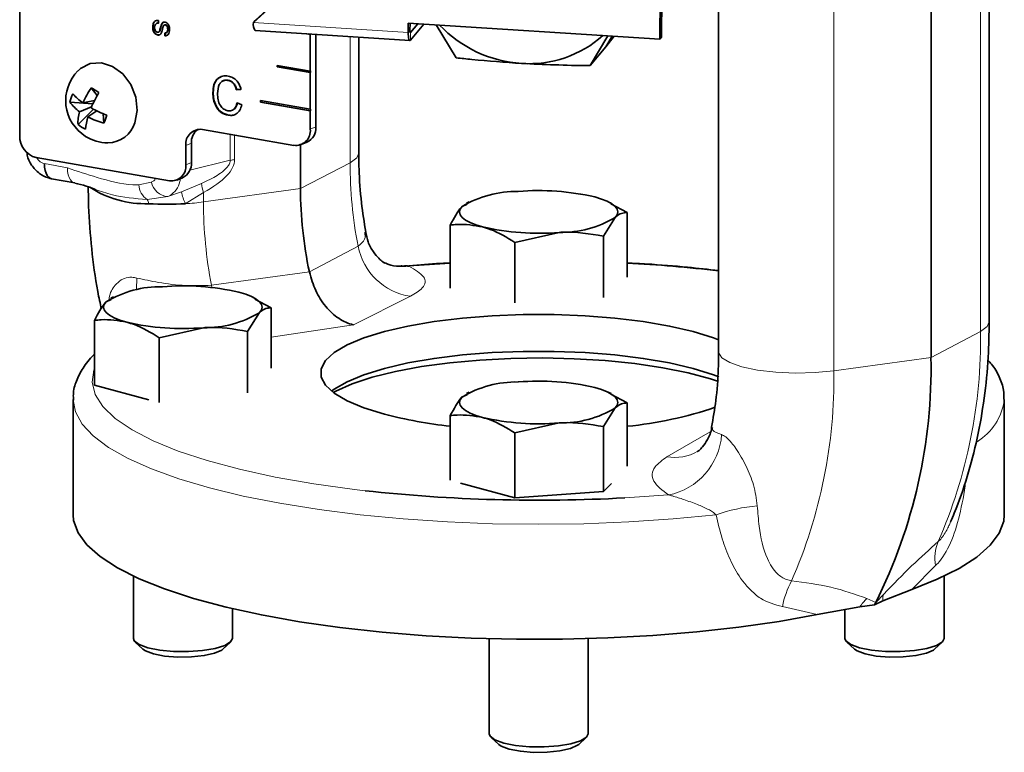
# Model space of a CAD drawing. Units: inches. Extents: x 0.5 to 33.5, y 0.5 to 21.
# Drawn here: x 28.5 to 30, y 12.2 to 13.3 of the extents above; entities that cross this region are included whole.
import ezdxf

# ---------------------------------------------------------------- set-up
doc = ezdxf.new("R2010")
doc.units = ezdxf.units.IN
doc.header["$MEASUREMENT"] = 0

msp = doc.modelspace()

# ---------------------------------------------------------------- linework, layer by layer
at = {"color": 8, "linetype": 'Continuous', "lineweight": 18}
for p, q in [((29.9759, 14.1481), (29.9759, 12.861)), ((29.7557, 14.0935), (29.7557, 12.802)), ((29.1162, 13.3103), (28.8837, 13.3253)), ((29.1162, 13.3103), (29.1188, 13.3134)), ((29.0289, 13.3042), (29.0289, 13.1147)), ((29.1197, 13.3104), (29.1192, 13.3105)), ((29.1196, 13.299), (29.1197, 13.3104)), ((28.9691, 13.165), (28.9774, 13.1684)), ((28.8489, 13.1183), (28.8489, 13.1574)), ((28.8553, 13.1563), (28.8553, 13.1194)), ((28.7905, 13.144), (28.7822, 13.1406)), ((28.5699, 13.1133), (28.6044, 13.1068)), ((28.7822, 13.1117), (28.7905, 13.1151)), ((28.7883, 13.1036), (28.8489, 13.1183)), ((28.9544, 13.0757), (29.0289, 13.1147)), ((28.7116, 13.0816), (28.7303, 13.0854)), ((28.7755, 13.0709), (28.8058, 13.0837)), ((28.8087, 13.0557), (28.9544, 13.0757)), ((28.7551, 13.0637), (28.7241, 13.0593)), ((28.7551, 13.0637), (28.7755, 13.0709)), ((28.8087, 13.07), (28.7814, 13.053)), ((28.8087, 13.07), (28.8087, 13.0557)), ((28.9678, 12.9505), (29.0409, 12.9895)), ((29.1173, 12.9592), (29.1794, 12.9634)), ((28.8206, 12.9305), (28.9678, 12.9505)), ((28.8206, 12.9305), (28.8211, 12.9272)), ((29.1195, 12.9139), (29.0339, 12.8711)), ((29.0339, 12.8711), (28.9105, 12.8523)), ((29.9015, 12.8219), (29.9759, 12.861)), ((29.7557, 12.802), (29.9015, 12.8219)), ((29.5049, 12.6727), (29.5698, 12.7101)), ((29.5071, 12.6153), (29.4414, 12.6109)), ((29.9081, 12.509), (29.8726, 12.4734)), ((29.8052, 12.4596), (29.8185, 12.4536)), ((29.8185, 12.4536), (29.8305, 12.4663)), ((29.7307, 12.4354), (29.6783, 12.4474))]:
    msp.add_line(p, q, dxfattribs=at)
at = {"color": 7, "linetype": 'Continuous', "lineweight": 35}
for p, q in [((29.9889, 12.8755), (29.9889, 14.1511)), ((29.9015, 14.1145), (29.9015, 12.8219)), ((28.5326, 13.8148), (28.5326, 13.1551)), ((29.5825, 13.7957), (29.5825, 12.8304)), ((28.8837, 13.3253), (29.1029, 13.5262)), ((28.8863, 13.3284), (29.1055, 13.5294)), ((29.4978, 13.5041), (29.4967, 13.3034)), ((29.4953, 13.501), (29.4942, 13.3003)), ((28.7413, 13.3287), (28.7413, 13.3247)), ((28.8863, 13.3284), (28.8837, 13.3253)), ((28.7329, 13.3185), (28.7324, 13.3183)), ((28.7389, 13.3245), (28.7383, 13.3243)), ((28.741, 13.3109), (28.7416, 13.3111)), ((28.7434, 13.3134), (28.7429, 13.3132)), ((28.7462, 13.3228), (28.7456, 13.3226)), ((28.7504, 13.322), (28.7497, 13.3217)), ((28.7517, 13.3221), (28.7512, 13.3219)), ((28.7554, 13.3154), (28.7549, 13.3152)), ((28.8862, 13.3134), (29.1187, 13.2984)), ((29.1163, 13.3247), (29.1162, 13.3103)), ((29.4942, 13.3003), (29.1163, 13.3247)), ((29.1189, 13.3245), (29.1188, 13.3134)), ((29.1196, 13.299), (29.1395, 13.3232)), ((29.1197, 13.3104), (29.1306, 13.3237)), ((29.1881, 13.2724), (29.158, 13.322)), ((28.7402, 13.3069), (28.7397, 13.3067)), ((28.7505, 13.3056), (28.7505, 13.3096)), ((28.751, 13.3058), (28.7505, 13.3056)), ((28.751, 13.3058), (28.751, 13.3098)), ((28.9634, 13.3084), (28.9691, 13.3074)), ((28.9661, 13.3082), (28.9696, 13.3076)), ((28.9696, 13.3076), (28.9691, 13.3074)), ((28.9691, 13.2524), (28.9691, 13.3074)), ((28.9696, 13.3076), (28.9696, 13.308)), ((28.9774, 13.1684), (28.9774, 13.3075)), ((29.0419, 13.1292), (29.0419, 13.3033)), ((29.4163, 13.3053), (29.3894, 13.2606)), ((29.4129, 13.2891), (29.4225, 13.3049)), ((29.4129, 13.2891), (29.4257, 13.3047)), ((29.4967, 13.3034), (29.4942, 13.3003)), ((29.4129, 13.2891), (29.3894, 13.2606)), ((28.9691, 13.2524), (28.9192, 13.261)), ((28.9192, 13.261), (28.9192, 13.2587)), ((28.9197, 13.259), (28.9192, 13.2587)), ((28.9192, 13.2587), (28.9691, 13.2501)), ((28.9197, 13.2609), (28.9197, 13.259)), ((28.9197, 13.259), (28.9696, 13.2503)), ((28.9696, 13.2526), (28.9691, 13.2524)), ((28.9696, 13.2503), (28.9696, 13.2526)), ((28.8459, 13.2386), (28.8454, 13.2384)), ((28.9696, 13.2503), (28.9691, 13.2501)), ((28.9691, 13.195), (28.9691, 13.2501)), ((28.6402, 13.2272), (28.649, 13.2157)), ((28.865, 13.2249), (28.858, 13.2244)), ((28.8585, 13.2246), (28.858, 13.2244)), ((28.8655, 13.2252), (28.8585, 13.2246)), ((28.6274, 13.2048), (28.645, 13.208)), ((28.8233, 13.2202), (28.8228, 13.22)), ((28.8944, 13.208), (28.8944, 13.2057)), ((28.9691, 13.195), (28.8944, 13.208)), ((28.895, 13.2079), (28.895, 13.2059)), ((28.6081, 13.2059), (28.6427, 13.2034)), ((28.6202, 13.172), (28.6435, 13.1951)), ((28.6406, 13.1985), (28.6226, 13.1913)), ((28.8592, 13.2048), (28.8663, 13.2017)), ((28.895, 13.2059), (28.8944, 13.2057)), ((28.8944, 13.2057), (28.9691, 13.1927)), ((28.895, 13.2059), (28.9696, 13.1929)), ((28.9696, 13.1952), (28.9691, 13.195)), ((28.9696, 13.1929), (28.9691, 13.1927)), ((28.9696, 13.1929), (28.9696, 13.1952)), ((28.6351, 13.1835), (28.6485, 13.1927)), ((28.6592, 13.1741), (28.6582, 13.1884)), ((28.8464, 13.1863), (28.8459, 13.1861)), ((28.9691, 13.165), (28.9691, 13.1927)), ((28.807, 13.1647), (28.9444, 13.1408)), ((28.7822, 13.1117), (28.7822, 13.1406)), ((28.7905, 13.1151), (28.7905, 13.144)), ((28.9544, 13.1415), (28.9544, 13.0757)), ((28.9556, 13.142), (28.9639, 13.1454)), ((28.5574, 13.1224), (28.7574, 13.0875)), ((28.5806, 13.0907), (28.6152, 13.0843)), ((28.7687, 13.0887), (28.777, 13.0921)), ((29.2048, 13.0522), (29.1972, 13.049)), ((29.2079, 13.0561), (29.2038, 13.0541)), ((29.4209, 13.054), (29.4165, 13.0561)), ((29.445, 13.04), (29.4204, 13.053)), ((29.4094, 13.0044), (29.4272, 13.0325)), ((29.445, 12.9428), (29.445, 13.04)), ((29.1794, 12.9261), (29.1794, 13.0209)), ((29.2766, 12.9949), (29.343, 13.0099)), ((29.4094, 12.9119), (29.4094, 13.0044)), ((29.2766, 12.9039), (29.2766, 12.9949)), ((29.0818, 12.9636), (29.0797, 12.9645)), ((29.1115, 12.9594), (29.1084, 12.9592)), ((28.6733, 12.9129), (28.6693, 12.9109)), ((28.8863, 12.9108), (28.882, 12.9129)), ((28.6702, 12.909), (28.6627, 12.9058)), ((28.9105, 12.8968), (28.8859, 12.9098)), ((28.8749, 12.8612), (28.8927, 12.8893)), ((28.9105, 12.8058), (28.9105, 12.8968)), ((28.6449, 12.7802), (28.6449, 12.8777)), ((28.7421, 12.8517), (28.8085, 12.8667)), ((28.8749, 12.7687), (28.8749, 12.8612)), ((28.7421, 12.7545), (28.7421, 12.8517)), ((28.7267, 12.7583), (28.6449, 12.7802)), ((29.2048, 12.7658), (29.1972, 12.7626)), ((29.2079, 12.7697), (29.2038, 12.7677)), ((29.4209, 12.7676), (29.4165, 12.7697)), ((29.445, 12.7536), (29.4204, 12.7666)), ((28.6128, 12.7586), (28.6128, 12.5855)), ((29.445, 12.6588), (29.445, 12.7536)), ((30.0116, 12.5855), (30.0116, 12.7586)), ((29.1794, 12.6374), (29.1794, 12.7345)), ((29.4094, 12.718), (29.4272, 12.7461)), ((29.2766, 12.7085), (29.343, 12.7235)), ((29.2766, 12.6109), (29.2766, 12.7085)), ((29.4094, 12.6205), (29.4094, 12.718)), ((29.2766, 12.6109), (29.1948, 12.6328)), ((29.4214, 12.6324), (29.4094, 12.6205)), ((29.4094, 12.6205), (29.2766, 12.6109)), ((28.7033, 12.4934), (28.7033, 12.3996)), ((29.9211, 12.3996), (29.9211, 12.4934)), ((29.829, 12.4563), (29.8726, 12.4734)), ((29.8168, 12.4503), (29.829, 12.4563)), ((29.8185, 12.4536), (29.8168, 12.4503)), ((28.8521, 12.3996), (28.8521, 12.4444)), ((29.7307, 12.4354), (29.7945, 12.4471)), ((29.7723, 12.443), (29.7723, 12.3996)), ((29.7945, 12.4471), (29.8168, 12.4503)), ((29.2378, 12.3992), (29.2378, 12.2564)), ((29.3866, 12.2564), (29.3866, 12.3992)), ((28.7062, 12.3941), (28.7176, 12.3836)), ((28.8378, 12.3836), (28.8491, 12.3941)), ((29.7753, 12.3941), (29.7866, 12.3836)), ((29.9069, 12.3836), (29.9182, 12.3941)), ((29.2407, 12.2509), (29.2521, 12.2404)), ((29.3723, 12.2404), (29.3837, 12.2509))]:
    msp.add_line(p, q, dxfattribs=at)
at = {"color": 7, "linetype": 'Continuous', "lineweight": 35, "flags": 128}
for points in [[(29.1188, 13.3134), (29.1188, 13.3127), (29.1189, 13.3119), (29.1189, 13.3113), (29.119, 13.3108), (29.1192, 13.3105), (29.1193, 13.3103), (29.1195, 13.3103), (29.1197, 13.3104)], [(29.1162, 13.3103), (29.1163, 13.3074), (29.1165, 13.3047), (29.1168, 13.3024), (29.1172, 13.3005), (29.1177, 13.2992), (29.1183, 13.2985), (29.1189, 13.2984), (29.1196, 13.299)], [(28.7058, 13.1748), (28.7093, 13.1934), (28.7072, 13.2133), (28.6997, 13.2322), (28.6876, 13.2482), (28.6722, 13.2595), (28.6553, 13.2649), (28.6386, 13.2638), (28.6239, 13.2563), (28.6202, 13.253)], [(28.5806, 13.0907), (28.579, 13.0911), (28.5764, 13.0928), (28.5741, 13.0954), (28.5723, 13.0989), (28.5709, 13.1031), (28.5701, 13.108), (28.5699, 13.1133)], [(29.3964, 13.0633), (29.4067, 13.0601), (29.4153, 13.0567), (29.4222, 13.0529), (29.4272, 13.049), (29.4302, 13.0449), (29.4313, 13.0407), (29.4302, 13.0366), (29.4272, 13.0325)], [(29.228, 13.0182), (29.2178, 13.0213), (29.2091, 13.0248), (29.2022, 13.0285), (29.1972, 13.0325), (29.1942, 13.0366), (29.1932, 13.0407), (29.1942, 13.0449), (29.1972, 13.049)], [(28.8619, 12.9201), (28.8721, 12.9169), (28.8808, 12.9135), (28.8877, 12.9097), (28.8927, 12.9058), (28.8957, 12.9017), (28.8967, 12.8975), (28.8957, 12.8934), (28.8927, 12.8893)], [(28.6935, 12.875), (28.6832, 12.8781), (28.6746, 12.8816), (28.6677, 12.8853), (28.6627, 12.8893), (28.6597, 12.8934), (28.6586, 12.8975), (28.6597, 12.9017), (28.6627, 12.9058)], [(29.0804, 12.7367), (29.0497, 12.7461), (29.0244, 12.7567), (29.005, 12.7681), (28.9918, 12.7801), (28.9852, 12.7925), (28.9852, 12.805), (28.9918, 12.8174), (29.005, 12.8295), (29.0244, 12.8409), (29.0497, 12.8514), (29.0804, 12.8609), (29.1157, 12.8691), (29.1551, 12.8759), (29.1976, 12.8811), (29.2425, 12.8846), (29.2888, 12.8864), (29.3356, 12.8864), (29.3819, 12.8846), (29.4268, 12.8811), (29.4693, 12.8759), (29.5087, 12.8691), (29.544, 12.8609), (29.5747, 12.8514), (29.5825, 12.8485)], [(29.0011, 12.7711), (29.005, 12.7741), (29.0244, 12.7855), (29.0497, 12.796), (29.0804, 12.8055), (29.1157, 12.8137), (29.1551, 12.8205), (29.1976, 12.8257), (29.2425, 12.8292), (29.2888, 12.831), (29.3356, 12.831), (29.3819, 12.8292), (29.4268, 12.8257), (29.4693, 12.8205), (29.5087, 12.8137), (29.544, 12.8055), (29.5747, 12.796), (29.583, 12.7929)], [(29.0035, 12.7692), (29.0074, 12.7712), (29.0319, 12.7822), (29.062, 12.7921), (29.0969, 12.8008), (29.136, 12.8082), (29.1785, 12.814), (29.2237, 12.8181), (29.2705, 12.8206), (29.3182, 12.8213), (29.3657, 12.8201), (29.4122, 12.8173), (29.4568, 12.8127), (29.4985, 12.8065), (29.5367, 12.7988), (29.5704, 12.7897), (29.5822, 12.7859)], [(29.3964, 12.7769), (29.4067, 12.7737), (29.4153, 12.7703), (29.4222, 12.7665), (29.4272, 12.7626), (29.4302, 12.7585), (29.4313, 12.7543), (29.4302, 12.7502), (29.4272, 12.7461)], [(29.228, 12.7318), (29.2178, 12.7349), (29.2091, 12.7384), (29.2022, 12.7421), (29.1972, 12.7461), (29.1942, 12.7502), (29.1932, 12.7543), (29.1942, 12.7585), (29.1972, 12.7626)], [(28.6128, 12.5855), (28.6136, 12.5767), (28.6202, 12.5583), (28.6335, 12.5402), (28.6534, 12.5226), (28.6797, 12.5056), (28.7121, 12.4893), (28.7503, 12.474), (28.7939, 12.4597), (28.8426, 12.4467), (28.8958, 12.435), (28.953, 12.4248), (29.0137, 12.4161), (29.0773, 12.4091), (29.1431, 12.4037), (29.2106, 12.4002), (29.2791, 12.3984), (29.3479, 12.3984), (29.4163, 12.4003), (29.4838, 12.4039), (29.5496, 12.4093), (29.613, 12.4164), (29.6736, 12.4251), (29.7307, 12.4354)], [(29.8726, 12.4734), (29.911, 12.4887), (29.9436, 12.5049), (29.9701, 12.522), (29.9902, 12.5396), (30.0038, 12.5576), (30.0107, 12.576), (30.0116, 12.5855)], [(28.7033, 12.3996), (28.7046, 12.3959), (28.7119, 12.3903), (28.7251, 12.3856)], [(28.7251, 12.3856), (28.7429, 12.382), (28.7638, 12.3801), (28.786, 12.3798), (28.8074, 12.3814), (28.8262, 12.3845), (28.8407, 12.389), (28.8495, 12.3945), (28.8521, 12.3996)], [(29.7723, 12.3996), (29.7736, 12.3959), (29.7809, 12.3903), (29.7941, 12.3856)], [(29.7941, 12.3856), (29.812, 12.382), (29.8329, 12.3801), (29.8551, 12.3798), (29.8765, 12.3814), (29.8953, 12.3845), (29.9097, 12.389), (29.9186, 12.3945), (29.9211, 12.3996)], [(28.7176, 12.3836), (28.7214, 12.3809), (28.7334, 12.3764)], [(28.7334, 12.3764), (28.7502, 12.3732), (28.7699, 12.3716), (28.7905, 12.3719), (28.8097, 12.3739), (28.8254, 12.3774), (28.836, 12.3822), (28.8378, 12.3836)], [(29.7866, 12.3836), (29.7905, 12.3809), (29.8025, 12.3764)], [(29.8025, 12.3764), (29.8192, 12.3732), (29.839, 12.3716), (29.8596, 12.3719), (29.8788, 12.3739), (29.8945, 12.3774), (29.905, 12.3822), (29.9069, 12.3836)], [(29.2378, 12.2564), (29.2391, 12.2527), (29.2464, 12.2471), (29.2596, 12.2423)], [(29.2596, 12.2423), (29.2774, 12.2388), (29.2984, 12.2369), (29.3205, 12.2366), (29.342, 12.2382), (29.3607, 12.2413), (29.3752, 12.2458), (29.3841, 12.2513), (29.3866, 12.2564)], [(29.2521, 12.2404), (29.256, 12.2377), (29.2679, 12.2332)], [(29.2679, 12.2332), (29.2847, 12.23), (29.3045, 12.2284), (29.325, 12.2287), (29.3442, 12.2307), (29.36, 12.2342), (29.3705, 12.239), (29.3723, 12.2404)]]:
    msp.add_lwpolyline(points, dxfattribs=at)
at = {"color": 8, "linetype": 'Continuous', "lineweight": 18, "flags": 128}
for points in [[(29.0289, 13.1147), (29.039, 13.1222), (29.0419, 13.1292)], [(28.6152, 13.0842), (28.6136, 13.0847), (28.611, 13.0863), (28.6087, 13.0889), (28.6068, 13.0924), (28.6055, 13.0967), (28.6046, 13.1015), (28.6044, 13.1068)], [(28.7087, 12.9414), (28.708, 12.9248), (28.7079, 12.9234)], [(29.9759, 12.861), (29.9861, 12.8685), (29.9889, 12.8755)], [(29.5825, 12.8304), (29.5825, 12.8294), (29.5872, 12.8215), (29.5991, 12.8142), (29.6174, 12.8078), (29.641, 12.8029), (29.6684, 12.7998), (29.6979, 12.7985), (29.7276, 12.7993), (29.7557, 12.802)], [(29.0514, 12.6217), (29.0355, 12.6236), (28.9742, 12.632), (28.9165, 12.6422), (28.863, 12.6538), (28.8142, 12.6669), (28.7707, 12.6812), (28.7329, 12.6967), (28.7013, 12.7131), (28.6761, 12.7303), (28.6576, 12.7481), (28.6461, 12.7663), (28.6416, 12.7848), (28.6442, 12.8032), (28.6449, 12.8052)], [(29.5787, 12.5853), (29.5142, 12.5792), (29.4477, 12.5747), (29.3799, 12.5721), (29.3114, 12.5712), (29.2429, 12.5721), (29.1752, 12.5748), (29.1087, 12.5793), (29.0442, 12.5855), (28.9822, 12.5934), (28.9235, 12.6028), (28.8684, 12.6137), (28.8176, 12.6261), (28.7716, 12.6397), (28.7308, 12.6544), (28.6955, 12.6702), (28.6662, 12.6868), (28.6431, 12.7041), (28.6264, 12.7219), (28.6162, 12.74), (28.6128, 12.7584), (28.6128, 12.7586)]]:
    msp.add_lwpolyline(points, dxfattribs=at)
at = {"color": 7, "linetype": 'Continuous', "lineweight": 35}
for centre, radius, start, end in [((28.9002, 13.3225), 0.0167, 170.1847, 212.9582), ((29.2986, 13.4501), 0.1866, 223.5064, 266.3285), ((29.2978, 13.4298), 0.1663, 266.136, 311.8011), ((28.6653, 13.2082), 0.0636, 135.2583, 238.0836), ((28.7471, 13.1515), 0.131, 144.6719, 155.9613), ((28.4801, 12.9576), 0.3136, 56.8642, 59.303), ((28.6631, 13.1929), 0.0565, 153.5048, 166.7434), ((28.6702, 13.2677), 0.076, 220.6881, 235.7688), ((28.8164, 13.1231), 0.1914, 149.5159, 157.2646), ((28.6571, 13.24), 0.0597, 214.8293, 234.5984), ((28.7212, 13.3449), 0.1688, 241.2066, 250.0452), ((28.6764, 13.1751), 0.0563, 163.2357, 183.1225), ((28.7058, 13.1606), 0.0743, 162.0627, 176.6647), ((28.6909, 13.2906), 0.1208, 242.4458, 254.7709), ((28.442, 13.2595), 0.2334, 338.5256, 341.7226), ((28.6564, 13.2174), 0.0581, 231.4838, 244.6834), ((28.6648, 13.1876), 0.0429, 270.1108, 342.7691), ((28.8041, 13.1429), 0.022, 82.5507, 185.9865), ((28.8156, 13.145), 0.0252, 128.2692, 182.3639), ((28.9472, 13.1627), 0.022, 262.5507, 5.9865), ((28.9537, 13.1669), 0.0238, 295.5129, 3.6264), ((28.5656, 13.1543), 0.033, 178.5714, 255.6069), ((28.6653, 13.2082), 0.0636, 238.0836, 269.5786), ((28.7603, 13.1094), 0.022, 262.5507, 5.9865), ((28.7668, 13.1136), 0.0238, 295.5129, 3.6264), ((28.7213, 13.2059), 0.1529, 236.8703, 271.8551), ((29.5604, 13.077), 0.606, 180.1222, 192.042), ((29.2784, 12.9144), 0.1571, 88.8977, 121.0982), ((29.3125, 12.6996), 0.3732, 77.009, 94.7789), ((28.7545, 13.49), 0.4378, 266.2961, 273.5238), ((29.346, 13.167), 0.1571, 268.8977, 301.0982), ((29.3119, 13.3818), 0.3732, 257.009, 274.7789), ((28.7438, 12.7712), 0.1571, 88.8977, 121.0982), ((28.778, 12.5564), 0.3732, 77.009, 94.7789), ((28.8115, 13.0238), 0.1571, 268.8977, 301.0982), ((28.7774, 13.2386), 0.3732, 257.009, 274.7789), ((29.1103, 12.8067), 0.7913, 333.4992, 1.1072), ((29.2784, 12.628), 0.1571, 88.8977, 121.0982), ((29.3125, 12.4132), 0.3732, 77.009, 94.7789), ((29.2609, 13.4405), 0.7266, 255.6139, 263.5617), ((29.346, 12.8806), 0.1571, 268.8977, 301.0982), ((29.3858, 13.3122), 0.5967, 275.6964, 288.7415), ((29.3119, 13.0954), 0.3732, 257.009, 274.7789), ((29.3124, 15.0046), 2.3972, 263.7487, 273.0846)]:
    msp.add_arc(centre, radius, start, end, dxfattribs=at)
at = {"color": 8, "linetype": 'Continuous', "lineweight": 18}
for centre, radius, start, end in [((28.8639, 13.0551), 0.0649, 97.5817, 103.3052), ((29.7022, 13.1159), 0.6734, 180.103, 190.8239), ((28.7387, 13.0822), 0.0271, 181.1222, 237.4619), ((28.7582, 13.0923), 0.0287, 193.9915, 263.8643), ((28.8456, 13.0848), 0.0398, 181.5707, 201.903), ((28.8597, 13.0892), 0.0862, 192.2976, 204.8116), ((28.7128, 13.052), 0.0135, 4.7525, 32.784), ((28.7589, 13.4243), 0.372, 273.4798, 277.6955), ((29.482, 13.0569), 0.6734, 180.103, 190.8239), ((29.1339, 13.0076), 0.0948, 191.0491, 261.2437), ((29.1078, 13.0273), 0.0688, 247.7613, 277.9029), ((29.327, 10.7598), 2.2067, 83.3528, 86.9364), ((29.2171, 12.8495), 0.7589, 336.3595, 0.8678), ((28.9968, 12.7905), 0.7589, 336.3595, 0.8678), ((29.9249, 12.7699), 0.0875, 301.5463, 352.538), ((29.488, 12.7126), 0.0992, 281.0872, 356.1979), ((29.5169, 12.7404), 0.0687, 259.9553, 299.9321), ((29.6628, 12.3515), 0.2485, 95.1313, 109.7812), ((29.9768, 12.5194), 0.0695, 158.2021, 188.6167), ((29.8083, 12.4231), 0.1322, 151.5245, 169.4266), ((29.8848, 12.3802), 0.1124, 135.0891, 143.4773), ((29.8644, 12.456), 0.0355, 162.9949, 179.4001)]:
    msp.add_arc(centre, radius, start, end, dxfattribs=at)
for centre, major_axis, ratio, start_param, end_param in [((28.57, 13.1291), (-0.007, 0.015), 0.817913, 1.652257, 2.613025), ((28.6481, 13.0911), (0.207, 0.0317), 0.322179, 5.549871, 6.233916), ((28.7231, 13.1024), (-0.0078, 0.0168), 0.817913, 3.093532, 3.667972)]:
    msp.add_ellipse(centre, major_axis=major_axis, ratio=ratio, start_param=start_param, end_param=end_param, dxfattribs=at)
at = {"color": 7, "linetype": 'Continuous', "lineweight": 35}
for points, knots in [([(28.7324, 13.3183), (28.7324, 13.32), (28.7326, 13.3232), (28.7347, 13.327), (28.7379, 13.3288), (28.7401, 13.3287), (28.7413, 13.3287)], [0, 0, 0, 0, 0.280821, 0.559569, 0.779624, 1, 1, 1, 1]), ([(28.7329, 13.3185), (28.733, 13.3202), (28.7331, 13.3234), (28.7347, 13.3268), (28.7364, 13.3276), (28.7368, 13.3278)], [0, 0, 0, 0, 0.431973, 0.860758, 1, 1, 1, 1]), ([(28.7397, 13.3067), (28.7385, 13.3072), (28.7361, 13.308), (28.7329, 13.3124), (28.7326, 13.3161), (28.7324, 13.3183)], [0, 0, 0, 0, 0.279942, 0.56008, 1, 1, 1, 1]), ([(28.7402, 13.3069), (28.739, 13.3074), (28.7366, 13.3082), (28.7335, 13.3126), (28.7331, 13.3163), (28.7329, 13.3185)], [0, 0, 0, 0, 0.279942, 0.56008, 1, 1, 1, 1]), ([(28.7413, 13.3247), (28.7403, 13.3247), (28.7384, 13.3247), (28.7364, 13.3229), (28.7354, 13.3205), (28.7353, 13.3188), (28.7352, 13.318)], [0, 0, 0, 0, 0.280591, 0.558657, 0.779198, 1, 1, 1, 1]), ([(28.7352, 13.318), (28.7353, 13.3171), (28.7354, 13.3154), (28.7363, 13.3131), (28.7378, 13.3113), (28.739, 13.311), (28.7395, 13.3108)], [0, 0, 0, 0, 0.280854, 0.560725, 0.780456, 1, 1, 1, 1]), ([(28.7418, 13.3249), (28.7408, 13.325), (28.7397, 13.3251), (28.7389, 13.3245), (28.7389, 13.3244)], [0, 0, 0, 0, 0.926514, 1, 1, 1, 1]), ([(28.7395, 13.3108), (28.74, 13.3107), (28.7408, 13.3107), (28.7421, 13.3115), (28.7426, 13.3126), (28.7429, 13.3132)], [0, 0, 0, 0, 0.280145, 0.559884, 1, 1, 1, 1]), ([(28.7416, 13.3112), (28.7418, 13.3113), (28.7427, 13.3117), (28.7431, 13.3127), (28.7434, 13.3134)], [0, 0, 0, 0, 0.328758, 1, 1, 1, 1]), ([(28.7429, 13.3132), (28.7432, 13.3143), (28.7437, 13.316), (28.7443, 13.3186), (28.7448, 13.3207), (28.7454, 13.322), (28.7456, 13.3226)], [0, 0, 0, 0, 0.33994, 0.560025, 0.780083, 1, 1, 1, 1]), ([(28.7434, 13.3134), (28.7437, 13.3145), (28.7442, 13.3162), (28.7448, 13.3188), (28.7454, 13.3209), (28.7459, 13.3222), (28.7462, 13.3228)], [0, 0, 0, 0, 0.3399397, 0.5600248, 0.7800825, 1, 1, 1, 1]), ([(28.7456, 13.3226), (28.7459, 13.3232), (28.7466, 13.3244), (28.7483, 13.3259), (28.75, 13.3259), (28.751, 13.3259)], [0, 0, 0, 0, 0.2814517, 0.5623119, 1, 1, 1, 1]), ([(28.749, 13.3212), (28.7485, 13.3201), (28.7476, 13.3183), (28.7471, 13.3153), (28.7465, 13.3129), (28.746, 13.3114), (28.7457, 13.3106)], [0, 0, 0, 0, 0.338409, 0.558975, 0.779536, 1, 1, 1, 1]), ([(28.7462, 13.3228), (28.7465, 13.3234), (28.7471, 13.3245), (28.7481, 13.3257), (28.7489, 13.3258), (28.749, 13.3258)], [0, 0, 0, 0, 0.454964, 0.908973, 1, 1, 1, 1]), ([(28.7512, 13.3219), (28.7508, 13.3219), (28.7499, 13.3219), (28.7493, 13.3214), (28.749, 13.3212)], [0, 0, 0, 0, 0.559617, 1, 1, 1, 1]), ([(28.7517, 13.3221), (28.7513, 13.3221), (28.7507, 13.3222), (28.7503, 13.3219), (28.7503, 13.3219)], [0, 0, 0, 0, 0.909183, 1, 1, 1, 1]), ([(28.7505, 13.3096), (28.7512, 13.3096), (28.7527, 13.3097), (28.7547, 13.3116), (28.7548, 13.3138), (28.7549, 13.3152)], [0, 0, 0, 0, 0.281134, 0.56034, 1, 1, 1, 1]), ([(28.7578, 13.3148), (28.7577, 13.3135), (28.7575, 13.3107), (28.756, 13.3073), (28.7533, 13.3055), (28.7514, 13.3056), (28.7505, 13.3056)], [0, 0, 0, 0, 0.28081, 0.560169, 0.779876, 1, 1, 1, 1]), ([(28.751, 13.3259), (28.7521, 13.3255), (28.7544, 13.3247), (28.7573, 13.3204), (28.7576, 13.317), (28.7578, 13.3148)], [0, 0, 0, 0, 0.279755, 0.559362, 1, 1, 1, 1]), ([(28.751, 13.3098), (28.7517, 13.3098), (28.7532, 13.3099), (28.7552, 13.3118), (28.7554, 13.314), (28.7554, 13.3154)], [0, 0, 0, 0, 0.281134, 0.56034, 1, 1, 1, 1]), ([(28.7549, 13.3152), (28.7549, 13.316), (28.7548, 13.3175), (28.7541, 13.3197), (28.7528, 13.3213), (28.7517, 13.3217), (28.7512, 13.3219)], [0, 0, 0, 0, 0.281268, 0.560773, 0.78068, 1, 1, 1, 1]), ([(28.7554, 13.3154), (28.7554, 13.3162), (28.7554, 13.3177), (28.7547, 13.3199), (28.7533, 13.3215), (28.7523, 13.3219), (28.7517, 13.3221)], [0, 0, 0, 0, 0.2812681, 0.560773, 0.78068, 1, 1, 1, 1]), ([(28.7457, 13.3106), (28.7454, 13.3099), (28.7447, 13.3085), (28.7432, 13.3071), (28.7414, 13.3065), (28.7403, 13.3067), (28.7397, 13.3067)], [0, 0, 0, 0, 0.280259, 0.559694, 0.779814, 1, 1, 1, 1]), ([(28.743, 13.3072), (28.7427, 13.3071), (28.7418, 13.3067), (28.7408, 13.3069), (28.7402, 13.3069)], [0, 0, 0, 0, 0.411495, 1, 1, 1, 1]), ([(28.7549, 13.3067), (28.7545, 13.3065), (28.7534, 13.3056), (28.752, 13.3057), (28.751, 13.3058)], [0, 0, 0, 0, 0.319708, 1, 1, 1, 1]), ([(29.2866, 13.2639), (29.2614, 13.2657), (29.228, 13.268), (29.196, 13.2716), (29.1881, 13.2724)], [0, 0, 0, 0, 0.752571, 1, 1, 1, 1]), ([(29.3894, 13.2606), (29.3884, 13.2606), (29.3539, 13.2609), (29.3197, 13.2624), (29.2866, 13.2639)], [0, 0, 0, 0, 0.030272, 1, 1, 1, 1]), ([(28.8228, 13.22), (28.823, 13.2241), (28.8236, 13.2322), (28.8291, 13.2414), (28.8373, 13.2455), (28.8429, 13.2451), (28.8458, 13.245)], [0, 0, 0, 0, 0.280492, 0.55957, 0.779615, 1, 1, 1, 1]), ([(28.8233, 13.2202), (28.8235, 13.2243), (28.8241, 13.2324), (28.8295, 13.2418), (28.8353, 13.244), (28.8377, 13.2449)], [0, 0, 0, 0, 0.362946, 0.72406, 1, 1, 1, 1]), ([(28.8454, 13.2384), (28.8436, 13.2386), (28.8401, 13.2389), (28.8354, 13.2366), (28.8306, 13.2304), (28.8301, 13.2236), (28.8298, 13.2188)], [0, 0, 0, 0, 0.187223, 0.373906, 0.560736, 1, 1, 1, 1]), ([(28.8459, 13.2386), (28.8441, 13.2388), (28.8407, 13.2392), (28.8378, 13.2375), (28.8364, 13.2367)], [0, 0, 0, 0, 0.516483, 1, 1, 1, 1]), ([(28.858, 13.2244), (28.8574, 13.2263), (28.8563, 13.2301), (28.8532, 13.2347), (28.8493, 13.2375), (28.8467, 13.2381), (28.8454, 13.2384)], [0, 0, 0, 0, 0.280553, 0.559739, 0.779654, 1, 1, 1, 1]), ([(28.8458, 13.245), (28.8482, 13.2443), (28.8531, 13.2431), (28.8591, 13.2379), (28.8631, 13.2315), (28.8644, 13.2271), (28.865, 13.2249)], [0, 0, 0, 0, 0.280081, 0.559449, 0.779549, 1, 1, 1, 1]), ([(28.8585, 13.2246), (28.8579, 13.2265), (28.8568, 13.2303), (28.8537, 13.2349), (28.8498, 13.2377), (28.8472, 13.2383), (28.8459, 13.2386)], [0, 0, 0, 0, 0.280553, 0.559739, 0.779654, 1, 1, 1, 1]), ([(28.8459, 13.1861), (28.8421, 13.1871), (28.8347, 13.189), (28.8268, 13.1991), (28.8234, 13.2099), (28.823, 13.2166), (28.8228, 13.22)], [0, 0, 0, 0, 0.279955, 0.558088, 0.778912, 1, 1, 1, 1]), ([(28.8464, 13.1863), (28.8427, 13.1873), (28.8352, 13.1892), (28.8273, 13.1993), (28.8239, 13.2101), (28.8235, 13.2168), (28.8233, 13.2202)], [0, 0, 0, 0, 0.279955, 0.558088, 0.778912, 1, 1, 1, 1]), ([(28.8298, 13.2188), (28.8299, 13.2157), (28.8302, 13.2095), (28.8331, 13.2007), (28.8389, 13.1948), (28.8431, 13.1935), (28.8452, 13.1928)], [0, 0, 0, 0, 0.281245, 0.560716, 0.780138, 1, 1, 1, 1]), ([(28.8452, 13.1928), (28.8471, 13.1927), (28.851, 13.1925), (28.8568, 13.1963), (28.8583, 13.2016), (28.8592, 13.2048)], [0, 0, 0, 0, 0.280711, 0.560905, 1, 1, 1, 1]), ([(28.8663, 13.2017), (28.8654, 13.1989), (28.8638, 13.1933), (28.8585, 13.1878), (28.8522, 13.1855), (28.848, 13.1859), (28.8459, 13.1861)], [0, 0, 0, 0, 0.280256, 0.559546, 0.779589, 1, 1, 1, 1]), ([(28.8544, 13.1953), (28.855, 13.1956), (28.858, 13.1974), (28.859, 13.2016), (28.8597, 13.205)], [0, 0, 0, 0, 0.181522, 1, 1, 1, 1]), ([(28.8536, 13.1865), (28.8533, 13.1864), (28.8511, 13.1855), (28.8486, 13.186), (28.8464, 13.1863)], [0, 0, 0, 0, 0.149137, 1, 1, 1, 1]), ([(28.5434, 13.1304), (28.5435, 13.129), (28.5442, 13.1221), (28.5501, 13.1103), (28.5613, 13.0983), (28.5726, 13.0925), (28.5791, 13.091), (28.5806, 13.0907)], [0, 0, 0, 0, 0.07634, 0.357142, 0.652819, 0.917035, 1, 1, 1, 1]), ([(29.0524, 13.0102), (29.0501, 13.025), (29.045, 13.0569), (29.0423, 13.0967), (29.042, 13.1214), (29.0419, 13.1292)], [0, 0, 0, 0, 0.3683113, 0.7985855, 1, 1, 1, 1]), ([(28.6152, 13.0841), (28.6209, 13.0828), (28.6308, 13.0804), (28.6413, 13.0764), (28.6457, 13.0747)], [0, 0, 0, 0, 0.58545, 1, 1, 1, 1]), ([(28.6356, 13.0781), (28.6357, 13.0685), (28.6361, 13.0377), (28.6403, 12.9852), (28.6469, 12.9334), (28.6535, 12.9034), (28.6554, 12.8946)], [0, 0, 0, 0, 0.157536, 0.5072398, 0.8567069, 1, 1, 1, 1]), ([(29.1972, 13.049), (29.1968, 13.0485), (29.1908, 13.0424), (29.1849, 13.0313), (29.1794, 13.0209)], [0, 0, 0, 0, 0.0702136, 1, 1, 1, 1]), ([(29.4272, 13.0325), (29.4276, 13.0329), (29.4336, 13.0387), (29.4395, 13.0394), (29.445, 13.04)], [0, 0, 0, 0, 0.070214, 1, 1, 1, 1]), ([(29.1794, 13.0209), (29.1828, 13.0213), (29.1986, 13.0231), (29.215, 13.0204), (29.228, 13.0182)], [0, 0, 0, 0, 0.2110008, 1, 1, 1, 1]), ([(29.228, 13.0182), (29.2318, 13.017), (29.2483, 13.0121), (29.2643, 13.0024), (29.2766, 12.9949)], [0, 0, 0, 0, 0.231849, 1, 1, 1, 1]), ([(29.0804, 12.9642), (29.0805, 12.9641), (29.0812, 12.9638), (29.0784, 12.9653), (29.0721, 12.9704), (29.0634, 12.9806), (29.0556, 12.9944), (29.0535, 13.0055), (29.0526, 13.0105)], [0, 0, 0, 0, 0.032496, 0.220141, 0.404246, 0.597544, 0.820258, 1, 1, 1, 1]), ([(29.343, 13.0099), (29.3446, 13.01), (29.367, 13.0115), (29.389, 13.0078), (29.4094, 13.0044)], [0, 0, 0, 0, 0.070214, 1, 1, 1, 1]), ([(29.1076, 12.9596), (29.1059, 12.9594), (29.0997, 12.9588), (29.0896, 12.96), (29.0831, 12.9634), (29.0819, 12.9641)], [0, 0, 0, 0, 0.232887, 0.8494054, 1, 1, 1, 1]), ([(29.1085, 12.959), (29.1094, 12.9592), (29.1126, 12.9598), (29.1154, 12.9594), (29.1173, 12.9592)], [0, 0, 0, 0, 0.311134, 1, 1, 1, 1]), ([(29.1794, 12.964), (29.1725, 12.9637), (29.1495, 12.9627), (29.1271, 12.9608), (29.1115, 12.9594)], [0, 0, 0, 0, 0.299331, 1, 1, 1, 1]), ([(29.5825, 12.9525), (29.567, 12.9543), (29.5319, 12.9582), (29.4857, 12.962), (29.4549, 12.9635), (29.445, 12.964)], [0, 0, 0, 0, 0.348262, 0.790779, 1, 1, 1, 1]), ([(28.9678, 12.9505), (28.9705, 12.941), (28.976, 12.9218), (28.9919, 12.8974), (29.0116, 12.8793), (29.0264, 12.8728), (29.0339, 12.8711), (29.0339, 12.8711)], [0, 0, 0, 0, 0.243868, 0.487412, 0.739398, 0.997265, 1, 1, 1, 1]), ([(28.6627, 12.9058), (28.6623, 12.9053), (28.6563, 12.8992), (28.6504, 12.8881), (28.6449, 12.8777)], [0, 0, 0, 0, 0.070214, 1, 1, 1, 1]), ([(28.8927, 12.8893), (28.8931, 12.8897), (28.8991, 12.8955), (28.905, 12.8962), (28.9105, 12.8968)], [0, 0, 0, 0, 0.070214, 1, 1, 1, 1]), ([(28.6449, 12.8777), (28.6482, 12.8781), (28.6641, 12.8799), (28.6805, 12.8772), (28.6935, 12.875)], [0, 0, 0, 0, 0.2110008, 1, 1, 1, 1]), ([(28.6935, 12.875), (28.6973, 12.8738), (28.7138, 12.8689), (28.7298, 12.8592), (28.7421, 12.8517)], [0, 0, 0, 0, 0.231849, 1, 1, 1, 1]), ([(28.8085, 12.8667), (28.8101, 12.8668), (28.8325, 12.8683), (28.8545, 12.8646), (28.8749, 12.8612)], [0, 0, 0, 0, 0.070214, 1, 1, 1, 1]), ([(29.9308, 12.5747), (29.9327, 12.5792), (29.9423, 12.601), (29.9565, 12.6426), (29.9716, 12.7003), (29.982, 12.7604), (29.988, 12.819), (29.9886, 12.8578), (29.9889, 12.8755)], [0, 0, 0, 0, 0.050001, 0.245522, 0.441581, 0.638291, 0.835284, 1, 1, 1, 1]), ([(28.6449, 12.8264), (28.6444, 12.826), (28.6372, 12.8199), (28.6277, 12.8068), (28.6173, 12.7872), (28.6126, 12.7704), (28.6133, 12.7606), (28.6135, 12.7577)], [0, 0, 0, 0, 0.020815, 0.33291, 0.618007, 0.886704, 1, 1, 1, 1]), ([(29.5825, 12.8304), (29.5824, 12.822), (29.5821, 12.797), (29.5792, 12.7586), (29.5742, 12.7304), (29.5719, 12.7172)], [0, 0, 0, 0, 0.214396, 0.633885, 1, 1, 1, 1]), ([(30.0109, 12.7594), (30.0109, 12.7639), (30.011, 12.7754), (30.0042, 12.7934), (29.996, 12.8084), (29.9888, 12.816), (29.9869, 12.818)], [0, 0, 0, 0, 0.205186, 0.53886, 0.881949, 1, 1, 1, 1]), ([(29.1972, 12.7626), (29.1968, 12.7621), (29.1908, 12.756), (29.1849, 12.7449), (29.1794, 12.7345)], [0, 0, 0, 0, 0.070214, 1, 1, 1, 1]), ([(29.4272, 12.7461), (29.4276, 12.7465), (29.4336, 12.7523), (29.4395, 12.753), (29.445, 12.7536)], [0, 0, 0, 0, 0.070214, 1, 1, 1, 1]), ([(29.1794, 12.7345), (29.1828, 12.7349), (29.1986, 12.7367), (29.215, 12.7339), (29.228, 12.7318)], [0, 0, 0, 0, 0.2110008, 1, 1, 1, 1]), ([(29.228, 12.7318), (29.2318, 12.7306), (29.2483, 12.7257), (29.2643, 12.716), (29.2766, 12.7085)], [0, 0, 0, 0, 0.231849, 1, 1, 1, 1]), ([(29.343, 12.7235), (29.3446, 12.7236), (29.367, 12.7251), (29.389, 12.7214), (29.4094, 12.718)], [0, 0, 0, 0, 0.070214, 1, 1, 1, 1]), ([(29.5719, 12.717), (29.5719, 12.7166), (29.5715, 12.7099), (29.5662, 12.6988), (29.5585, 12.6871), (29.5528, 12.6819), (29.5503, 12.6803), (29.551, 12.6807), (29.551, 12.6807)], [0, 0, 0, 0, 0.01849, 0.300811, 0.554079, 0.767191, 0.97747, 1, 1, 1, 1])]:
    msp.add_open_spline(points, degree=3, knots=knots, dxfattribs=at)
at = {"color": 8, "linetype": 'Continuous', "lineweight": 18}
for points, knots in [([(28.6044, 13.1068), (28.6192, 13.102), (28.6516, 13.0913), (28.6879, 13.0815), (28.7086, 13.0816), (28.7116, 13.0816)], [0, 0, 0, 0, 0.41575, 0.915044, 1, 1, 1, 1]), ([(28.8058, 13.0837), (28.811, 13.0861), (28.8198, 13.0901), (28.832, 13.0972), (28.8402, 13.1034), (28.8456, 13.1094), (28.8484, 13.1138), (28.8488, 13.117), (28.8489, 13.1183)], [0, 0, 0, 0, 0.312126, 0.529496, 0.751125, 0.84346, 0.936686, 1, 1, 1, 1]), ([(28.7741, 13.0929), (28.7739, 13.0908), (28.7732, 13.0835), (28.768, 13.0735), (28.761, 13.0666), (28.7563, 13.0643), (28.7551, 13.0637)], [0, 0, 0, 0, 0.156051, 0.518603, 0.88185, 1, 1, 1, 1]), ([(28.7241, 13.0593), (28.7059, 13.0609), (28.6771, 13.0634), (28.6542, 13.0717), (28.6458, 13.0748)], [0, 0, 0, 0, 0.632834, 1, 1, 1, 1]), ([(29.0409, 12.9895), (29.045, 12.9927), (29.0528, 12.999), (29.0514, 13.0065), (29.0508, 13.0101)], [0, 0, 0, 0, 0.519528, 1, 1, 1, 1]), ([(29.1173, 12.9592), (29.1262, 12.954), (29.1439, 12.9437), (29.1421, 12.9275), (29.1264, 12.9181), (29.1195, 12.9139)], [0, 0, 0, 0, 0.3611318, 0.7221833, 1, 1, 1, 1]), ([(28.6668, 12.9075), (28.6669, 12.9088), (28.6675, 12.9181), (28.6737, 12.9288), (28.6829, 12.9376), (28.6914, 12.9416), (28.6995, 12.9431), (28.7061, 12.9418), (28.7087, 12.9414)], [0, 0, 0, 0, 0.060247, 0.419304, 0.624936, 0.717293, 0.88899, 1, 1, 1, 1]), ([(28.7087, 12.9414), (28.7193, 12.939), (28.7424, 12.9339), (28.7821, 12.9292), (28.8079, 12.93), (28.8206, 12.9305)], [0, 0, 0, 0, 0.297927, 0.651335, 1, 1, 1, 1]), ([(29.5737, 12.7169), (29.5732, 12.7155), (29.5717, 12.7114), (29.5811, 12.7081), (29.587, 12.7061)], [0, 0, 0, 0, 0.371604, 1, 1, 1, 1]), ([(29.587, 12.7061), (29.589, 12.7051), (29.5936, 12.703), (29.6011, 12.695), (29.6119, 12.6806), (29.6242, 12.6589), (29.6364, 12.6293), (29.6391, 12.6095), (29.6406, 12.599)], [0, 0, 0, 0, 0.089769, 0.208106, 0.294107, 0.526091, 0.749481, 1, 1, 1, 1]), ([(29.5071, 12.6153), (29.4982, 12.6221), (29.4805, 12.6356), (29.4823, 12.6561), (29.498, 12.6677), (29.5049, 12.6727)], [0, 0, 0, 0, 0.361132, 0.722183, 1, 1, 1, 1]), ([(29.9535, 12.6362), (29.9534, 12.6359), (29.9516, 12.6183), (29.9452, 12.5857), (29.932, 12.5421), (29.9179, 12.5184), (29.9093, 12.5101), (29.9081, 12.509)], [0, 0, 0, 0, 0.006382, 0.350189, 0.657242, 0.954382, 1, 1, 1, 1]), ([(29.5787, 12.5853), (29.577, 12.5869), (29.5735, 12.5901), (29.564, 12.5953), (29.5497, 12.6015), (29.5342, 12.6071), (29.5216, 12.6112), (29.5136, 12.6137), (29.5091, 12.6148), (29.5071, 12.6153)], [0, 0, 0, 0, 0.09438, 0.192643, 0.418711, 0.684649, 0.798356, 0.914576, 1, 1, 1, 1]), ([(29.6406, 12.599), (29.6414, 12.5887), (29.6435, 12.5611), (29.6511, 12.5247), (29.6674, 12.4981), (29.6817, 12.4884), (29.6896, 12.4867), (29.6921, 12.4862)], [0, 0, 0, 0, 0.220596, 0.591932, 0.807699, 0.938405, 1, 1, 1, 1]), ([(29.6783, 12.4474), (29.6669, 12.4504), (29.6547, 12.4537), (29.6333, 12.4684), (29.6161, 12.4869), (29.599, 12.5182), (29.5869, 12.5503), (29.5815, 12.5733), (29.5787, 12.5853)], [0, 0, 0, 0, 0.208181, 0.221768, 0.451008, 0.627848, 0.805088, 1, 1, 1, 1]), ([(29.9123, 12.5452), (29.9131, 12.5459), (29.9177, 12.5502), (29.9231, 12.5587), (29.9284, 12.5684), (29.9299, 12.5729), (29.9306, 12.5748)], [0, 0, 0, 0, 0.109713, 0.648663, 0.849717, 1, 1, 1, 1]), ([(29.8305, 12.4663), (29.8447, 12.4809), (29.8734, 12.5104), (29.8992, 12.5335), (29.9123, 12.5452)], [0, 0, 0, 0, 0.495512, 1, 1, 1, 1]), ([(29.6921, 12.4862), (29.7121, 12.4836), (29.7527, 12.4783), (29.7876, 12.4658), (29.8052, 12.4596)], [0, 0, 0, 0, 0.494792, 1, 1, 1, 1])]:
    msp.add_open_spline(points, degree=3, knots=knots, dxfattribs=at)

doc.saveas('drawing.dxf')
